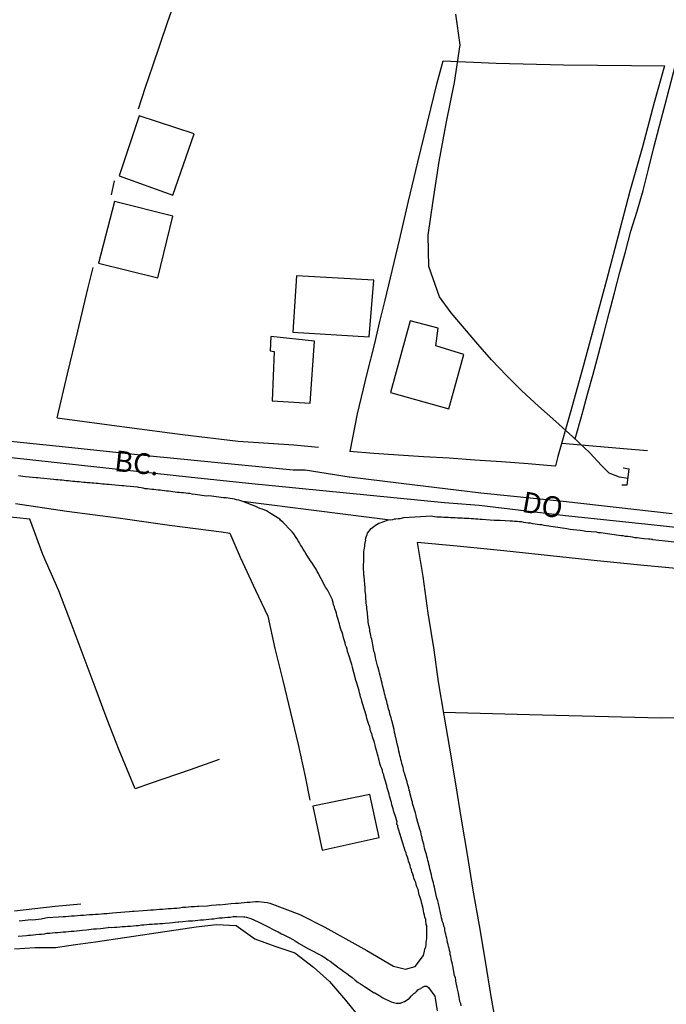
# Model space of a CAD drawing. Units: millimetres. Extents: x 187966 to 190380, y 1652115 to 1654893.
# Drawn here: x 189695 to 189773, y 1654404 to 1654523 of the extents above; entities that cross this region are included whole.
import ezdxf
from ezdxf.enums import TextEntityAlignment as Align

# ---------------------------------------------------------------- set-up
doc = ezdxf.new("R2010")
doc.units = ezdxf.units.MM
for name, color, linetype in [('IMAGEM', 7, 'Continuous'), ('V-EDIFICACAO', 2, 'Continuous'), ('V-EIXO_DE_LOGRADOURO', 3, 'Continuous'), ('V-LOTE', 1, 'Continuous'), ('V-NOME_DOS_LOGRADOUROS', 7, 'Continuous'), ('V-PONTE_VIADUTO_PASSARELA', 2, 'Continuous'), ('V-QUADRA', 2, 'Continuous'), ('V-REFERENCIA', 35, 'Continuous'), ('V-TESTADA', 5, 'Continuous'), ('V-VALETA', 6, 'Continuous')]:
    doc.layers.add(name, color=color, linetype=linetype)
doc.styles.get("Standard").update_dxf_attribs({"font": 'txt.shx', "height": 5})
picture_1 = doc.add_image_def('image1.jpg', size_in_pixel=(4018, 4626))

msp = doc.modelspace()

# ---------------------------------------------------------------- linework, layer by layer
at = {"layer": 'V-EDIFICACAO'}
for points in [[(189709.41, 1654511.51), (189707.01, 1654504.27), (189713.47, 1654501.95), (189716.04, 1654509.33), (189709.41, 1654511.51)], [(189706.45, 1654501.17), (189706.45, 1654501.17), (189704.5, 1654493.74), (189711.64, 1654491.97), (189713.48, 1654499.41), (189706.45, 1654501.17)], [(189728.37, 1654492.21), (189727.9, 1654485.45), (189737.09, 1654484.86), (189737.65, 1654491.69), (189728.37, 1654492.21)], [(189745.12, 1654483.8), (189745.42, 1654485.91), (189742.05, 1654486.81), (189739.69, 1654478.16), (189746.68, 1654476.2), (189748.52, 1654482.75), (189745.12, 1654483.8)], [(189725.27, 1654484.92), (189725.27, 1654484.92), (189725.18, 1654483.18), (189725.68, 1654483.12), (189725.41, 1654477.18), (189730.02, 1654476.9), (189730.53, 1654484.37), (189725.27, 1654484.92)], [(189730.33, 1654428.36), (189731.44, 1654423.06), (189738.29, 1654424.58), (189737.18, 1654429.76), (189730.33, 1654428.36)]]:
    msp.add_lwpolyline(points, close=True, dxfattribs=at)
at = {"layer": 'V-EIXO_DE_LOGRADOURO'}
msp.add_lwpolyline([(189536.75, 1654484.12), (189547.22, 1654483.56), (189557.69, 1654482.52), (189568.16, 1654481.76), (189578.59, 1654481.08), (189589.02, 1654480.04), (189599.49, 1654479), (189609.96, 1654477.96), (189620.43, 1654477), (189630.9, 1654475.96), (189641.37, 1654475.2), (189651.88, 1654474.4), (189662.39, 1654473.44), (189672.9, 1654472.48), (189683.41, 1654471.52), (189694.04, 1654470.35), (189704.67, 1654469.18), (189715.34, 1654468.01), (189722.59, 1654467.25), (189746.16, 1654464.92), (189750.34, 1654464.6), (189760.73, 1654463.35), (189771.08, 1654462.27), (189781.39, 1654461.15)], dxfattribs=at)
at = {"layer": 'V-LOTE'}
for points in [[(189709.35, 1654512.33), (189710.19, 1654514.93), (189711.07, 1654517.53), (189711.95, 1654520.13), (189712.83, 1654522.73), (189713.73, 1654525.34), (189714.63, 1654527.95), (189715.54, 1654530.56), (189716.41, 1654533.26), (189716.45, 1654533.42)], [(189737.76, 1654483.93), (189738.4, 1654486.73), (189739.05, 1654489.29), (189740.75, 1654496.53), (189741.83, 1654501.2), (189742.97, 1654505.93), (189744.11, 1654510.69), (189745.3, 1654515.45), (189746.01, 1654518.1), (189752.41, 1654517.82), (189760.49, 1654517.63), (189768.68, 1654517.55), (189772.66, 1654517.53), (189771.41, 1654513.11), (189770.02, 1654507.76), (189768.51, 1654502.41), (189767.09, 1654497.06), (189765.67, 1654491.71), (189764.25, 1654486.36), (189762.8, 1654481.01), (189761.32, 1654475.66), (189759.81, 1654470.46), (189759.55, 1654469.34)], [(189706.06, 1654501.99), (189706.44, 1654503.68)], [(189699.52, 1654475.1), (189700.79, 1654480.41), (189702.01, 1654485.54), (189703.23, 1654490.67), (189703.88, 1654493.21)], [(189734.81, 1654471.08), (189735.72, 1654475.61), (189736.91, 1654480.6), (189737.76, 1654483.93)], [(189699.52, 1654475.1), (189707.93, 1654474), (189714.64, 1654473.12), (189721.35, 1654472.31), (189728.04, 1654471.88), (189730.99, 1654471.59)], [(189760.31, 1654472.07), (189768.21, 1654471.37), (189770.64, 1654471.17)], [(189734.73, 1654471.09), (189737.68, 1654470.88), (189740.64, 1654470.68), (189743.63, 1654470.48), (189746.73, 1654470.31), (189749.84, 1654470.06), (189753.04, 1654469.86), (189756.25, 1654469.6), (189759.47, 1654469.35)], [(189759.47, 1654469.35), (189759.55, 1654469.34)], [(189694.52, 1654464.78), (189700.71, 1654463.89), (189706.88, 1654463.07), (189713.05, 1654462.18), (189719.31, 1654461.39), (189720.31, 1654461.21)], [(189720.31, 1654461.21), (189721.58, 1654458.32), (189723.42, 1654454.37), (189724.92, 1654451.21), (189725.76, 1654447.35), (189726.69, 1654443.49), (189727.64, 1654439.63), (189728.57, 1654435.77), (189729.41, 1654431.91), (189729.95, 1654429.07)], [(189775.79, 1654456.81), (189770.17, 1654457.33), (189764.55, 1654457.88), (189758.93, 1654458.49), (189753.31, 1654459.08), (189747.69, 1654459.65), (189742.88, 1654460.1)], [(189742.88, 1654460.1), (189743.56, 1654456.01), (189744.19, 1654451.6), (189744.89, 1654447.19), (189745.41, 1654443.31), (189746.09, 1654439.31), (189746.77, 1654435.31), (189747.5, 1654431.04), (189748.2, 1654426.77), (189748.9, 1654422.5), (189749.6, 1654418.23), (189750.37, 1654413.96), (189751.07, 1654409.69), (189751.75, 1654405.42), (189752.52, 1654401.15)], [(189746.03, 1654439.65), (189756.42, 1654439.4), (189764.32, 1654439.2), (189772.25, 1654439), (189780.21, 1654439.03), (189788.22, 1654439.06), (189796.04, 1654439.09), (189795.39, 1654444.29), (189794.74, 1654449.49), (189794.09, 1654454.92)]]:
    msp.add_lwpolyline(points, dxfattribs=at)
at = {"layer": 'V-PONTE_VIADUTO_PASSARELA'}
msp.add_lwpolyline([(189767.69, 1654469.09), (189768.37, 1654468.98), (189768.14, 1654466.99), (189767.52, 1654466.99)], dxfattribs=at)
at = {"layer": 'V-QUADRA'}
for points in [[(189690.37, 1654472.68), (189700.55, 1654471.64), (189710.73, 1654470.56), (189720.95, 1654469.52), (189727.96, 1654468.84), (189729.41, 1654468.87), (189734.69, 1654468.01), (189734.72, 1654468), (189740.95, 1654467.24), (189750.57, 1654466.08), (189760.47, 1654465.08), (189773.58, 1654463.59)], [(189774.6, 1654460.06), (189771.28, 1654460.44), (189771.21, 1654460.45), (189771.11, 1654460.45), (189770.93, 1654460.49), (189770.93, 1654460.49), (189770.76, 1654460.51), (189770.17, 1654460.55), (189769.91, 1654460.6), (189769.61, 1654460.64), (189769.36, 1654460.66), (189769.1, 1654460.68), (189768.8, 1654460.74), (189768.55, 1654460.77), (189768.25, 1654460.81), (189767.99, 1654460.83), (189767.7, 1654460.89), (189767.44, 1654460.89), (189767.18, 1654460.96), (189766.89, 1654461), (189766.63, 1654461.04), (189766.33, 1654461.08), (189766.08, 1654461.11), (189765.82, 1654461.13), (189765.52, 1654461.17), (189765.27, 1654461.21), (189764.97, 1654461.26), (189764.71, 1654461.28), (189764.48, 1654461.35), (189763.18, 1654461.43), (189762.79, 1654461.49), (189762.51, 1654461.56), (189761.3, 1654461.68), (189760.92, 1654461.75), (189760.66, 1654461.79), (189760.36, 1654461.83), (189760.11, 1654461.87), (189759.81, 1654461.92), (189759.55, 1654461.94), (189759.26, 1654461.98), (189759, 1654462.02), (189758.74, 1654462.07), (189758.45, 1654462.11), (189758.19, 1654462.15), (189757.89, 1654462.22), (189757.64, 1654462.24), (189757.38, 1654462.28), (189757.08, 1654462.32), (189756.83, 1654462.36), (189756.53, 1654462.41), (189756.27, 1654462.45), (189755.97, 1654462.49), (189755.72, 1654462.53), (189755.46, 1654462.58), (189755.16, 1654462.6), (189754.91, 1654462.62), (189754.61, 1654462.62), (189754.35, 1654462.66), (189754.07, 1654462.67), (189752.9, 1654462.75), (189752.52, 1654462.77), (189752.26, 1654462.77), (189752.2, 1654462.75), (189751.16, 1654462.85), (189750.73, 1654462.88), (189750.47, 1654462.88), (189750.18, 1654462.92), (189749.92, 1654462.92), (189749.66, 1654462.96), (189749.37, 1654462.96), (189749.11, 1654463), (189748.81, 1654463), (189748.56, 1654463), (189748.3, 1654463.05), (189748, 1654463.05), (189747.75, 1654463.05), (189747.45, 1654463.09), (189747.19, 1654463.09), (189746.89, 1654463.09), (189746.64, 1654463.13), (189746.38, 1654463.13), (189746.08, 1654463.13), (189745.83, 1654463.15), (189745.53, 1654463.17), (189745.27, 1654463.17), (189744.98, 1654463.2), (189744.72, 1654463.22), (189744.57, 1654463.26), (189743.95, 1654463.22), (189741.26, 1654463.06), (189740.8, 1654462.96), (189740.58, 1654462.96), (189740.33, 1654462.92), (189740.12, 1654462.9), (189739.9, 1654462.85), (189739.65, 1654462.81), (189721.91, 1654465.05), (189721.91, 1654465.05), (189721.91, 1654465.05), (189721.66, 1654465.13), (189721.4, 1654465.22), (189721.15, 1654465.26), (189720.89, 1654465.33), (189720.64, 1654465.37), (189720.38, 1654465.39), (189720.12, 1654465.43), (189719.87, 1654465.48), (189719.61, 1654465.5), (189719.55, 1654465.48), (189718.12, 1654465.67), (189717.74, 1654465.71), (189717.5, 1654465.69), (189716.16, 1654465.9), (189715.78, 1654465.94), (189715.52, 1654465.99), (189715.26, 1654466.01), (189715.01, 1654466.03), (189714.75, 1654466.07), (189714.5, 1654466.07), (189714.24, 1654466.14), (189713.99, 1654466.14), (189713.73, 1654466.18), (189713.47, 1654466.2), (189713.22, 1654466.24), (189712.96, 1654466.29), (189712.71, 1654466.29), (189712.45, 1654466.33), (189712.2, 1654466.37), (189711.94, 1654466.41), (189711.68, 1654466.41), (189711.43, 1654466.46), (189711.17, 1654466.5), (189710.92, 1654466.5), (189710.66, 1654466.54), (189710.41, 1654466.58), (189710.15, 1654466.58), (189709.89, 1654466.63), (189709.89, 1654466.63), (189709.64, 1654466.67), (189709.38, 1654466.71), (189709.23, 1654466.76), (189707.85, 1654466.88), (189707.51, 1654466.92), (189707.31, 1654466.93), (189706.1, 1654467.05), (189705.76, 1654467.1), (189705.5, 1654467.1), (189705.25, 1654467.14), (189704.99, 1654467.14), (189704.74, 1654467.18), (189704.48, 1654467.22), (189704.22, 1654467.22), (189703.97, 1654467.25), (189703.71, 1654467.25), (189703.46, 1654467.29), (189703.2, 1654467.29), (189702.95, 1654467.31), (189702.69, 1654467.33), (189702.43, 1654467.35), (189702.18, 1654467.39), (189701.92, 1654467.42), (189701.67, 1654467.44), (189701.41, 1654467.46), (189701.16, 1654467.48), (189700.9, 1654467.52), (189700.64, 1654467.52), (189700.39, 1654467.56), (189700.13, 1654467.61), (189699.88, 1654467.61), (189699.62, 1654467.65), (189699.37, 1654467.65), (189699.11, 1654467.69), (189699.09, 1654467.7), (189697.53, 1654467.86), (189697.19, 1654467.88), (189697, 1654467.91), (189695.74, 1654468.03), (189695.4, 1654468.06), (189695.15, 1654468.08), (189694.89, 1654468.12)]]:
    msp.add_lwpolyline(points, dxfattribs=at)
at = {"layer": 'V-REFERENCIA'}
for points in [[(189694.97, 1654414.54), (189695.36, 1654414.58), (189695.7, 1654414.62), (189696.04, 1654414.64), (189696.38, 1654414.69), (189696.57, 1654414.67), (189697.62, 1654414.79), (189698.13, 1654414.88), (189698.36, 1654414.93), (189699.71, 1654415.01), (189700.26, 1654415.05), (189700.6, 1654415.07), (189700.94, 1654415.09), (189701.28, 1654415.13), (189701.62, 1654415.13), (189701.97, 1654415.18), (189702.35, 1654415.2), (189702.35, 1654415.2), (189702.69, 1654415.22), (189703.07, 1654415.26), (189703.41, 1654415.28), (189703.8, 1654415.3), (189704.14, 1654415.35), (189704.48, 1654415.35), (189704.82, 1654415.39), (189705.16, 1654415.43), (189705.5, 1654415.43), (189705.84, 1654415.47), (189706.19, 1654415.5), (189706.21, 1654415.5), (189707.68, 1654415.6), (189708.23, 1654415.65), (189708.57, 1654415.69), (189708.81, 1654415.69), (189709.89, 1654415.77), (189710.41, 1654415.82), (189710.79, 1654415.86), (189711.13, 1654415.86), (189711.51, 1654415.9), (189711.85, 1654415.94), (189712.24, 1654415.94), (189712.58, 1654415.99), (189712.92, 1654416.03), (189713.26, 1654416.03), (189713.6, 1654416.07), (189713.94, 1654416.07), (189714.28, 1654416.11), (189714.63, 1654416.16), (189714.97, 1654416.16), (189715.35, 1654416.2), (189715.69, 1654416.24), (189716.07, 1654416.24), (189716.42, 1654416.28), (189716.61, 1654416.29), (189717.62, 1654416.35), (189718.12, 1654416.41), (189718.68, 1654416.46), (189719.02, 1654416.48), (189719.12, 1654416.46), (189720.47, 1654416.61), (189721.02, 1654416.67), (189721.36, 1654416.67), (189721.7, 1654416.71), (189722.04, 1654416.73), (189722.38, 1654416.78), (189722.72, 1654416.78), (189723.07, 1654416.82), (189723.41, 1654416.86), (189723.79, 1654416.86), (189724.13, 1654416.82), (189724.47, 1654416.78), (189724.81, 1654416.73), (189725.15, 1654416.65), (189728.74, 1654415.31), (189731.77, 1654413.78), (189736.82, 1654410.95), (189740.02, 1654409.08), (189741.48, 1654408.72), (189742.64, 1654409.02), (189743.64, 1654410.34), (189743.78, 1654410.88), (189743.82, 1654411.13), (189743.91, 1654411.39), (189743.95, 1654411.64), (189743.97, 1654411.9), (189744.01, 1654412.15), (189744.03, 1654412.41), (189744.03, 1654412.67), (189744.03, 1654412.92), (189744.03, 1654413.18), (189744.06, 1654413.43), (189744.03, 1654413.69), (189744.03, 1654413.95), (189743.97, 1654414.07), (189743.95, 1654414.2), (189743.93, 1654414.46), (189743.91, 1654414.71), (189743.82, 1654414.97), (189743.78, 1654415.22), (189743.7, 1654415.5), (189743.65, 1654415.75), (189743.61, 1654416.03), (189743.44, 1654416.63), (189743.35, 1654416.97), (189743.29, 1654417.2), (189743.14, 1654417.65), (189742.99, 1654418.29), (189742.86, 1654418.61), (189742.75, 1654418.89), (189742.71, 1654419.15), (189742.61, 1654419.4), (189742.5, 1654419.66), (189742.46, 1654419.91), (189742.35, 1654420.17), (189742.24, 1654420.42), (189742.2, 1654420.68), (189742.09, 1654420.94), (189742.03, 1654421.19), (189742.03, 1654421.19), (189741.97, 1654421.45), (189741.86, 1654421.7), (189741.8, 1654421.96), (189741.71, 1654422.21), (189741.6, 1654422.47), (189741.56, 1654422.73), (189741.46, 1654422.98), (189741.35, 1654423.24), (189741.3, 1654423.49), (189741.2, 1654423.75), (189741.11, 1654424), (189741.05, 1654424.26), (189740.96, 1654424.52), (189740.88, 1654424.77), (189740.88, 1654424.79), (189740.58, 1654425.71), (189740.56, 1654425.79), (189740.54, 1654426.01), (189740.52, 1654426.05), (189740.49, 1654426.05), (189740.45, 1654426.14), (189740.45, 1654426.31), (189740.46, 1654426.45), (189740.22, 1654427.2), (189740.07, 1654427.67), (189740.01, 1654428.01), (189739.92, 1654428.27), (189739.84, 1654428.52), (189739.79, 1654428.78), (189739.71, 1654429.03), (189739.64, 1654429.29), (189739.56, 1654429.55), (189739.51, 1654429.8), (189739.43, 1654430.06), (189739.37, 1654430.31), (189739.28, 1654430.57), (189739.24, 1654430.83), (189739.15, 1654431.08), (189739.07, 1654431.34), (189739, 1654431.59), (189738.92, 1654431.85), (189738.88, 1654432.1), (189738.77, 1654432.36), (189738.7, 1654432.62), (189738.62, 1654432.87), (189738.51, 1654433.13), (189738.45, 1654433.38), (189738.36, 1654433.64), (189738.32, 1654433.89), (189738.28, 1654433.96), (189738.26, 1654434.02), (189738.26, 1654434.06), (189738.24, 1654434.15), (189738.2, 1654434.34), (189737.98, 1654435.05), (189737.85, 1654435.43), (189737.81, 1654435.68), (189737.73, 1654436), (189737.52, 1654436.68), (189737.41, 1654437.09), (189737.34, 1654437.17), (189737.32, 1654437.36), (189737.3, 1654437.38), (189737.23, 1654437.54), (189737.21, 1654437.65), (189737.17, 1654437.9), (189737.08, 1654438.16), (189737, 1654438.41), (189736.91, 1654438.67), (189736.83, 1654438.92), (189736.79, 1654439.18), (189736.7, 1654439.44), (189736.62, 1654439.69), (189736.55, 1654439.95), (189736.45, 1654440.2), (189736.4, 1654440.46), (189736.32, 1654440.71), (189736.23, 1654440.97), (189736.17, 1654441.23), (189736.08, 1654441.48), (189736.02, 1654441.74), (189735.93, 1654441.99), (189735.89, 1654442.25), (189735.81, 1654442.5), (189735.74, 1654442.76), (189735.66, 1654443.02), (189735.59, 1654443.27), (189735.51, 1654443.53), (189735.44, 1654443.78), (189735.43, 1654443.85), (189735.1, 1654445.06), (189735.1, 1654445.09), (189735, 1654445.42), (189734.61, 1654446.64), (189734.48, 1654446.98), (189734.44, 1654447.24), (189734.36, 1654447.49), (189734.27, 1654447.75), (189734.21, 1654448), (189734.14, 1654448.26), (189734.14, 1654448.26), (189734.06, 1654448.51), (189733.97, 1654448.77), (189733.93, 1654449.03), (189733.85, 1654449.28), (189733.74, 1654449.54), (189733.67, 1654449.79), (189733.59, 1654450.05), (189733.55, 1654450.31), (189733.46, 1654450.56), (189733.38, 1654450.82), (189733.31, 1654451.07), (189733.21, 1654451.33), (189733.16, 1654451.58), (189733.08, 1654451.84), (189732.99, 1654452.1), (189732.93, 1654452.35), (189732.82, 1654452.61), (189732.78, 1654452.86), (189732.69, 1654453.12), (189732.68, 1654453.18), (189732.08, 1654454.4), (189731.86, 1654454.72), (189731.8, 1654454.8), (189731.31, 1654455.74), (189731.14, 1654456.1), (189731.01, 1654456.36), (189730.86, 1654456.61), (189730.71, 1654456.87), (189730.57, 1654457.13), (189730.39, 1654457.36), (189730.2, 1654457.68), (189730.03, 1654457.91), (189729.84, 1654458.23), (189729.69, 1654458.47), (189729.48, 1654458.79), (189729.31, 1654459.04), (189729.14, 1654459.3), (189728.99, 1654459.56), (189728.84, 1654459.81), (189728.71, 1654460.07), (189728.54, 1654460.32), (189728.39, 1654460.58), (189728.22, 1654460.81), (189728.03, 1654461.13), (189727.83, 1654461.37), (189727.69, 1654461.56), (189726.75, 1654462.51), (189726.43, 1654462.79), (189726.33, 1654462.9), (189725.11, 1654463.69), (189724.73, 1654463.9), (189724.47, 1654464.03), (189724.22, 1654464.11), (189723.96, 1654464.2), (189723.7, 1654464.32), (189723.45, 1654464.45), (189721.91, 1654465.05)], [(189748.17, 1654404.31), (189748.13, 1654404.57), (189748.13, 1654404.57), (189748.04, 1654404.82), (189748, 1654405.08), (189747.95, 1654405.33), (189747.91, 1654405.55), (189747.87, 1654405.8), (189747.78, 1654406.14), (189747.55, 1654407.27), (189747.53, 1654407.38), (189747.49, 1654407.65), (189747.4, 1654407.93), (189747.17, 1654409.11), (189747.14, 1654409.26), (189747.1, 1654409.47), (189747.02, 1654409.73), (189746.97, 1654409.98), (189746.93, 1654410.24), (189746.87, 1654410.49), (189746.85, 1654410.71), (189746.76, 1654410.96), (189746.72, 1654411.22), (189746.66, 1654411.43), (189746.61, 1654411.69), (189746.55, 1654411.94), (189746.49, 1654412.2), (189746.46, 1654412.45), (189746.38, 1654412.67), (189746.33, 1654412.92), (189746.25, 1654413.18), (189746.23, 1654413.39), (189746.21, 1654413.65), (189746.1, 1654413.9), (189746.04, 1654414.16), (189745.95, 1654414.41), (189745.91, 1654414.63), (189745.82, 1654414.88), (189745.78, 1654415.14), (189745.7, 1654415.48), (189745.46, 1654416.61), (189745.38, 1654416.93), (189745.27, 1654417.27), (189745.06, 1654418.17), (189744.98, 1654418.57), (189744.91, 1654418.85), (189744.84, 1654419.1), (189744.78, 1654419.36), (189744.71, 1654419.61), (189744.67, 1654419.83), (189744.63, 1654420.08), (189744.52, 1654420.34), (189744.5, 1654420.55), (189744.42, 1654420.81), (189744.37, 1654421.06), (189744.29, 1654421.32), (189744.25, 1654421.58), (189744.16, 1654421.79), (189744.12, 1654422.04), (189744.03, 1654422.3), (189743.99, 1654422.51), (189743.91, 1654422.77), (189743.86, 1654423.02), (189743.78, 1654423.28), (189743.73, 1654423.54), (189743.67, 1654423.75), (189743.61, 1654424), (189743.52, 1654424.26), (189743.48, 1654424.52), (189743.39, 1654424.77), (189743.37, 1654424.99), (189743.31, 1654425.24), (189743.22, 1654425.58), (189742.9, 1654426.65), (189742.89, 1654426.71), (189742.82, 1654426.95), (189742.75, 1654427.2), (189742.67, 1654427.54), (189742.33, 1654428.67), (189742.31, 1654428.82), (189742.24, 1654429.08), (189742.18, 1654429.33), (189742.14, 1654429.55), (189742.05, 1654429.8), (189741.99, 1654430.06), (189741.92, 1654430.27), (189741.88, 1654430.53), (189741.8, 1654430.78), (189741.73, 1654431.04), (189741.67, 1654431.29), (189741.6, 1654431.51), (189741.54, 1654431.76), (189741.46, 1654432.02), (189741.41, 1654432.23), (189741.3, 1654432.49), (189741.26, 1654432.74), (189741.18, 1654433), (189741.13, 1654433.25), (189741.05, 1654433.47), (189741.01, 1654433.72), (189740.92, 1654433.98), (189740.88, 1654434.19), (189740.79, 1654434.45), (189740.79, 1654434.45), (189740.75, 1654434.7), (189740.69, 1654434.96), (189740.62, 1654435.3), (189740.5, 1654435.67), (189740.31, 1654436.6), (189740.28, 1654436.71), (189740.22, 1654436.96), (189740.15, 1654437.22), (189740.11, 1654437.56), (189739.84, 1654438.65), (189739.75, 1654438.97), (189739.69, 1654439.22), (189739.6, 1654439.48), (189739.54, 1654439.73), (189739.49, 1654439.95), (189739.41, 1654440.2), (189739.34, 1654440.46), (189739.28, 1654440.67), (189739.22, 1654440.93), (189739.17, 1654441.18), (189739.09, 1654441.44), (189739.05, 1654441.69), (189738.96, 1654441.91), (189738.92, 1654442.16), (189738.83, 1654442.42), (189738.79, 1654442.63), (189738.7, 1654442.89), (189738.66, 1654443.14), (189738.6, 1654443.4), (189738.56, 1654443.66), (189738.49, 1654443.87), (189738.43, 1654444.12), (189738.36, 1654444.38), (189738.32, 1654444.59), (189738.24, 1654444.85), (189738.22, 1654444.89), (189738.15, 1654445.13), (189738.11, 1654445.23), (189738.07, 1654445.4), (189737.94, 1654445.87), (189737.9, 1654446.06), (189737.85, 1654446.3), (189737.81, 1654446.51), (189737.77, 1654446.77), (189737.68, 1654447.02), (189737.64, 1654447.34), (189737.41, 1654448.45), (189737.36, 1654448.64), (189737.3, 1654448.9), (189737.26, 1654449.11), (189737.19, 1654449.37), (189737.17, 1654449.62), (189737.13, 1654449.84), (189737.06, 1654450.09), (189737.04, 1654450.31), (189737, 1654450.52), (189737, 1654450.77), (189736.96, 1654450.99), (189736.94, 1654451.2), (189736.91, 1654451.46), (189736.91, 1654451.67), (189736.85, 1654451.88), (189736.83, 1654452.14), (189736.81, 1654452.35), (189736.79, 1654452.56), (189736.74, 1654452.82), (189736.74, 1654453.03), (189736.72, 1654453.29), (189736.7, 1654453.54), (189736.7, 1654453.76), (189736.68, 1654454.01), (189736.64, 1654454.23), (189736.62, 1654454.44), (189736.62, 1654454.7), (189736.57, 1654455.04), (189736.49, 1654456.06), (189736.45, 1654456.17), (189736.45, 1654456.27), (189736.45, 1654456.53), (189736.42, 1654456.87), (189736.45, 1654458.3), (189736.45, 1654458.53), (189736.45, 1654458.75), (189736.47, 1654458.96), (189736.49, 1654459.21), (189736.53, 1654459.43), (189736.57, 1654459.64), (189736.6, 1654459.85), (189736.62, 1654460.07), (189736.66, 1654460.28), (189736.7, 1654460.34), (189736.68, 1654460.51), (189736.7, 1654460.62), (189736.79, 1654460.9), (189736.81, 1654460.96), (189736.91, 1654461.22), (189737.06, 1654461.43), (189737.17, 1654461.6), (189737.34, 1654461.77), (189737.52, 1654461.92), (189737.52, 1654461.92), (189737.68, 1654462.04), (189737.88, 1654462.19), (189738.07, 1654462.32), (189738.28, 1654462.41), (189738.54, 1654462.51), (189738.75, 1654462.58), (189739.45, 1654462.84)], [(189694.85, 1654412.68), (189695.85, 1654412.75), (189696.04, 1654412.79), (189696.34, 1654412.81), (189696.68, 1654412.85), (189696.98, 1654412.9), (189697.32, 1654412.92), (189697.66, 1654412.94), (189698, 1654412.98), (189698.3, 1654413.03), (189698.64, 1654413.03), (189698.94, 1654413.07), (189699.28, 1654413.11), (189699.58, 1654413.13), (189699.92, 1654413.15), (189700.26, 1654413.2), (189700.6, 1654413.22), (189700.9, 1654413.24), (189701.24, 1654413.28), (189701.54, 1654413.3), (189701.88, 1654413.32), (189702.22, 1654413.37), (189702.56, 1654413.41), (189703.07, 1654413.45), (189703.9, 1654413.56), (189704.27, 1654413.56), (189704.74, 1654413.6), (189705.69, 1654413.73), (189705.76, 1654413.75), (189706.1, 1654413.73), (189706.44, 1654413.75), (189706.74, 1654413.77), (189707.08, 1654413.79), (189707.38, 1654413.84), (189707.72, 1654413.84), (189708.02, 1654413.88), (189708.36, 1654413.9), (189708.7, 1654413.94), (189709.04, 1654413.96), (189709.34, 1654413.98), (189709.68, 1654414.03), (189709.98, 1654414.05), (189710.32, 1654414.07), (189710.62, 1654414.11), (189710.96, 1654414.13), (189711.26, 1654414.18), (189711.6, 1654414.18), (189711.9, 1654414.22), (189711.9, 1654414.22), (189712.24, 1654414.22), (189712.54, 1654414.26), (189713.05, 1654414.3), (189714.09, 1654414.41), (189714.2, 1654414.41), (189714.67, 1654414.45), (189715.37, 1654414.54), (189715.52, 1654414.54), (189715.82, 1654414.54), (189716.16, 1654414.58), (189716.46, 1654414.6), (189716.8, 1654414.64), (189717.14, 1654414.66), (189717.48, 1654414.71), (189717.78, 1654414.75), (189718.12, 1654414.79), (189718.42, 1654414.79), (189718.76, 1654414.84), (189719.06, 1654414.88), (189719.4, 1654414.9), (189719.74, 1654414.94), (189720.08, 1654414.97), (189720.38, 1654414.99), (189720.72, 1654415.05), (189721.19, 1654415.07), (189722, 1654415.03), (189722.15, 1654415.01), (189722.34, 1654414.97), (189722.85, 1654414.82), (189723.72, 1654414.41), (189724, 1654414.28), (189724.3, 1654414.13), (189724.71, 1654413.92), (189725.03, 1654413.75), (189725.47, 1654413.51), (189725.79, 1654413.35), (189726.13, 1654413.2), (189726.54, 1654412.98), (189726.82, 1654412.85), (189727.22, 1654412.64), (189727.54, 1654412.47), (189727.9, 1654412.28), (189728.18, 1654412.11), (189728.69, 1654411.81), (189729.74, 1654411.19), (189729.89, 1654411.13), (189731.36, 1654410.36), (189731.38, 1654410.36), (189731.78, 1654410.11), (189732.14, 1654409.85), (189732.4, 1654409.66), (189732.78, 1654409.4), (189733.08, 1654409.15), (189733.34, 1654408.96), (189733.7, 1654408.72), (189734.06, 1654408.44), (189734.4, 1654408.17), (189734.76, 1654407.89), (189735.04, 1654407.7), (189735.44, 1654407.4), (189735.79, 1654407.12), (189736.07, 1654406.95), (189736.56, 1654406.61), (189737.71, 1654405.87), (189737.77, 1654405.84), (189738.28, 1654405.57), (189738.75, 1654405.25), (189739.75, 1654404.78), (189740.03, 1654404.71), (189740.37, 1654404.61), (189740.71, 1654404.61), (189740.86, 1654404.63), (189740.97, 1654404.65), (189741.05, 1654404.69), (189741.37, 1654404.8), (189741.69, 1654405.03), (189741.97, 1654405.22), (189742.22, 1654405.5), (189742.5, 1654405.76), (189742.58, 1654405.82), (189742.63, 1654405.87), (189742.69, 1654405.93), (189742.76, 1654405.99), (189742.8, 1654406.03), (189742.86, 1654406.05), (189742.95, 1654406.21), (189743.1, 1654406.25), (189743.1, 1654406.29), (189743.23, 1654406.33), (189743.27, 1654406.42), (189743.44, 1654406.44), (189743.44, 1654406.46), (189743.48, 1654406.53), (189743.54, 1654406.55), (189743.67, 1654406.63), (189743.78, 1654406.65), (189744.06, 1654406.65), (189744.25, 1654406.5), (189745.02, 1654405.44), (189745.06, 1654405.21), (189745.06, 1654405.21), (189745.29, 1654403.69)]]:
    msp.add_lwpolyline(points, dxfattribs=at)
at = {"layer": 'V-TESTADA'}
for points in [[(189699.52, 1654475.1), (189707.93, 1654474), (189714.64, 1654473.12), (189721.35, 1654472.31), (189728.04, 1654471.88), (189730.99, 1654471.59)], [(189760.31, 1654472.07), (189768.21, 1654471.37), (189770.64, 1654471.17)], [(189734.73, 1654471.09), (189737.68, 1654470.88), (189740.64, 1654470.68), (189743.63, 1654470.48), (189746.73, 1654470.31), (189749.84, 1654470.06), (189753.04, 1654469.86), (189756.25, 1654469.6), (189759.47, 1654469.35)], [(189734.73, 1654471.09), (189737.68, 1654470.88), (189740.64, 1654470.68), (189743.63, 1654470.48), (189746.73, 1654470.31), (189749.84, 1654470.06), (189753.04, 1654469.86), (189756.25, 1654469.6), (189759.47, 1654469.35)], [(189694.52, 1654464.78), (189700.71, 1654463.89), (189706.88, 1654463.07), (189713.05, 1654462.18), (189719.31, 1654461.39), (189720.31, 1654461.21)], [(189775.79, 1654456.81), (189770.17, 1654457.33), (189764.55, 1654457.88), (189758.93, 1654458.49), (189753.31, 1654459.08), (189747.69, 1654459.65), (189742.88, 1654460.1)], [(189742.88, 1654460.1), (189743.56, 1654456.01), (189744.19, 1654451.6), (189744.89, 1654447.19), (189745.41, 1654443.31), (189746.09, 1654439.31), (189746.77, 1654435.31), (189747.5, 1654431.04), (189748.2, 1654426.77), (189748.9, 1654422.5), (189749.6, 1654418.23), (189750.37, 1654413.96), (189751.07, 1654409.69), (189751.75, 1654405.42), (189752.52, 1654401.15)]]:
    msp.add_lwpolyline(points, dxfattribs=at)
at = {"layer": 'V-VALETA'}
for points in [[(189768.24, 1654467.81), (189767.24, 1654467.99), (189766.01, 1654468.46), (189765.07, 1654469.37), (189763.67, 1654470.91), (189761.64, 1654472.82), (189759.57, 1654474.67), (189757.51, 1654476.52), (189755.47, 1654478.37), (189753.65, 1654480.23), (189751.83, 1654482.11), (189750.21, 1654483.99), (189748.59, 1654485.87), (189746.97, 1654487.75), (189745.59, 1654489.68), (189744.29, 1654493.36), (189744.23, 1654497.11), (189744.8, 1654501.26), (189745.52, 1654506.01), (189746.43, 1654510.76), (189747.37, 1654515.51), (189748.06, 1654520.03), (189747.53, 1654523.76)], [(189761.91, 1654472.57), (189762.74, 1654475.54), (189763.4, 1654477.95), (189764.07, 1654480.37), (189764.74, 1654482.79), (189765.38, 1654485.25), (189766.01, 1654487.71), (189766.64, 1654490.18), (189767.3, 1654492.65), (189767.97, 1654495.12), (189768.6, 1654497.6), (189769.38, 1654500.02), (189770.1, 1654502.49), (189770.75, 1654505.08), (189771.38, 1654507.67), (189772.06, 1654510.27), (189772.74, 1654512.87), (189773.94, 1654517.47)], [(189719.04, 1654433.98), (189715.55, 1654432.72), (189710.74, 1654431.09), (189708.92, 1654430.43), (189707.02, 1654435.08), (189705.56, 1654438.79), (189704.1, 1654442.66), (189702.66, 1654446.53), (189701.22, 1654450.4), (189699.74, 1654454.27), (189697.82, 1654458.67), (189696.24, 1654462.93), (189691.49, 1654463.41)], [(189694.38, 1654415.75), (189699.31, 1654416.31), (189702.39, 1654416.57)], [(189694.38, 1654411.17), (189696.88, 1654411.3), (189699.35, 1654411.33), (189701.73, 1654411.69), (189704.14, 1654412.02), (189706.57, 1654412.38), (189709, 1654412.74), (189711.43, 1654413.1), (189713.86, 1654413.46), (189716.29, 1654413.82), (189718.74, 1654414.09), (189721.08, 1654413.96), (189723.33, 1654412.37), (189725.73, 1654411.48), (189728.14, 1654410.67), (189730.41, 1654408.95), (189732.31, 1654407.21), (189734.25, 1654404.98), (189736.13, 1654402.63)]]:
    msp.add_lwpolyline(points, dxfattribs=at)

# ---------------------------------------------------------------- texts
at = {"layer": 'V-NOME_DOS_LOGRADOUROS'}
for s, rotation, p in [('BC.', 354, (189706.25, 1654467.95)), ('DO', 350, (189755.23, 1654463.05))]:
    msp.add_text(s, height=2.5, rotation=rotation, dxfattribs=at).set_placement(p, align=Align.BOTTOM_LEFT)

# ---------------------------------------------------------------- referenced raster images: frames only (the image files are external)
at = {"layer": 'IMAGEM'}
image = msp.add_image(picture_1, insert=(187967.08, 1652114.97), size_in_units=(2413.01, 2778.14), dxfattribs=at)
image.dxf.flags = 7

doc.saveas('drawing.dxf')
